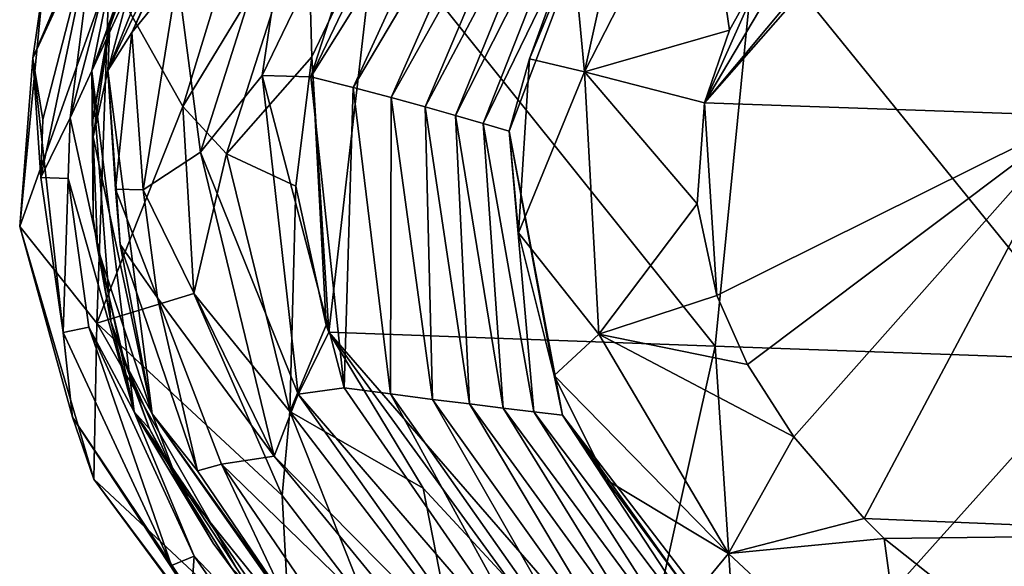
# Model space of a CAD drawing. Units: millimetres. Extents: x -236 to 212, y -462 to 306.
# Drawn here: x -236 to -152, y 169 to 216 of the extents above; entities that cross this region are included whole.
import ezdxf

# ---------------------------------------------------------------- set-up
doc = ezdxf.new("R2010")
doc.units = ezdxf.units.MM
doc.header["$LTSCALE"] = 41.718519
for name, color, linetype in [('2', 7, 'CONTINUOUS'), ('3', 7, 'CONTINUOUS'), ('35', 7, 'CONTINUOUS'), ('36', 7, 'CONTINUOUS'), ('37', 7, 'CONTINUOUS'), ('38', 7, 'CONTINUOUS'), ('39', 7, 'CONTINUOUS'), ('40', 7, 'CONTINUOUS'), ('42', 7, 'CONTINUOUS'), ('45', 7, 'CONTINUOUS'), ('64', 7, 'CONTINUOUS'), ('8', 7, 'CONTINUOUS')]:
    doc.layers.add(name, color=color, linetype=linetype)

msp = doc.modelspace()

# ---------------------------------------------------------------- linework, layer by layer
at = {"layer": '2', "linetype": 'Continuous'}
for points in [[(-215.203, 210.854, 647.659), (-212.382, 229.693, 682.555), (-202.595, 236.881, 647.971), (-215.203, 210.854, 647.659)], [(-215.203, 210.854, 647.659), (-202.595, 236.881, 647.971), (-211.061, 210.738, 612.897), (-215.203, 210.854, 647.659)], [(-211.061, 210.738, 612.897), (-202.595, 236.881, 647.971), (-198.855, 236.174, 613.196), (-211.061, 210.738, 612.897)], [(-211.061, 210.738, 612.897), (-198.855, 236.174, 613.196), (-195.907, 234.937, 578.36), (-211.061, 210.738, 612.897)], [(-207.445, 209.828, 578.078), (-211.061, 210.738, 612.897), (-195.907, 234.937, 578.36), (-207.445, 209.828, 578.078)], [(-207.445, 209.828, 578.078), (-195.907, 234.937, 578.36), (-193.287, 233.753, 543.473), (-207.445, 209.828, 578.078)], [(-204.206, 208.971, 543.205), (-207.445, 209.828, 578.078), (-193.287, 233.753, 543.473), (-204.206, 208.971, 543.205)], [(-204.206, 208.971, 543.205), (-193.287, 233.753, 543.473), (-190.963, 232.653, 508.539), (-204.206, 208.971, 543.205)], [(-201.329, 208.196, 508.282), (-204.206, 208.971, 543.205), (-190.963, 232.653, 508.539), (-201.329, 208.196, 508.282)], [(-201.329, 208.196, 508.282), (-190.963, 232.653, 508.539), (-188.912, 231.582, 473.582), (-201.329, 208.196, 508.282)], [(-198.753, 207.449, 473.335), (-201.329, 208.196, 508.282), (-188.912, 231.582, 473.582), (-198.753, 207.449, 473.335)], [(-198.753, 207.449, 473.335), (-188.912, 231.582, 473.582), (-187.028, 230.583, 438.631), (-198.753, 207.449, 473.335)], [(-196.393, 206.771, 438.393), (-198.753, 207.449, 473.335), (-187.028, 230.583, 438.631), (-196.393, 206.771, 438.393)], [(-196.393, 206.771, 438.393), (-187.028, 230.583, 438.631), (-185.274, 229.602, 403.714), (-196.393, 206.771, 438.393)], [(-212.382, 229.693, 682.555), (-220.434, 204.344, 682.353), (-222.407, 219.309, 717.053), (-212.382, 229.693, 682.555)], [(-220.434, 204.344, 682.353), (-212.382, 229.693, 682.555), (-215.203, 210.854, 647.659), (-220.434, 204.344, 682.353)], [(-194.178, 206.111, 403.486), (-196.393, 206.771, 438.393), (-185.274, 229.602, 403.714), (-194.178, 206.111, 403.486)], [(-194.178, 206.111, 403.486), (-185.274, 229.602, 403.714), (-192.44, 212.261, 392.154), (-194.178, 206.111, 403.486)], [(-192.44, 212.261, 392.154), (-185.274, 229.602, 403.714), (-188.816, 222.266, 392.265), (-192.44, 212.261, 392.154)], [(-222.407, 219.309, 717.053), (-220.434, 204.344, 682.353), (-225.319, 201.129, 716.979), (-222.407, 219.309, 717.053)], [(-193.381, 197.486, 392.127), (-194.178, 206.111, 403.486), (-192.44, 212.261, 392.154), (-193.381, 197.486, 392.127)], [(-212.134, 183.772, 647.734), (-220.434, 204.344, 682.353), (-215.203, 210.854, 647.659), (-212.134, 183.772, 647.734)], [(-212.134, 183.772, 647.734), (-215.203, 210.854, 647.659), (-208.218, 184.283, 612.966), (-212.134, 183.772, 647.734)], [(-208.218, 184.283, 612.966), (-215.203, 210.854, 647.659), (-211.061, 210.738, 612.897), (-208.218, 184.283, 612.966)], [(-208.218, 184.283, 612.966), (-211.061, 210.738, 612.897), (-207.445, 209.828, 578.078), (-208.218, 184.283, 612.966)], [(-204.27, 183.776, 578.155), (-208.218, 184.283, 612.966), (-207.445, 209.828, 578.078), (-204.27, 183.776, 578.155)], [(-204.27, 183.776, 578.155), (-207.445, 209.828, 578.078), (-204.206, 208.971, 543.205), (-204.27, 183.776, 578.155)], [(-200.717, 183.317, 543.289), (-204.27, 183.776, 578.155), (-204.206, 208.971, 543.205), (-200.717, 183.317, 543.289)], [(-200.717, 183.317, 543.289), (-204.206, 208.971, 543.205), (-201.329, 208.196, 508.282), (-200.717, 183.317, 543.289)], [(-197.558, 182.929, 508.374), (-200.717, 183.317, 543.289), (-201.329, 208.196, 508.282), (-197.558, 182.929, 508.374)], [(-197.558, 182.929, 508.374), (-201.329, 208.196, 508.282), (-198.753, 207.449, 473.335), (-197.558, 182.929, 508.374)], [(-194.705, 182.568, 473.436), (-197.558, 182.929, 508.374), (-198.753, 207.449, 473.335), (-194.705, 182.568, 473.436)], [(-194.705, 182.568, 473.436), (-198.753, 207.449, 473.335), (-196.393, 206.771, 438.393), (-194.705, 182.568, 473.436)], [(-192.095, 182.266, 438.502), (-194.705, 182.568, 473.436), (-196.393, 206.771, 438.393), (-192.095, 182.266, 438.502)], [(-192.095, 182.266, 438.502), (-196.393, 206.771, 438.393), (-194.178, 206.111, 403.486), (-192.095, 182.266, 438.502)], [(-189.634, 181.979, 403.602), (-192.095, 182.266, 438.502), (-194.178, 206.111, 403.486), (-189.634, 181.979, 403.602)], [(-189.634, 181.979, 403.602), (-194.178, 206.111, 403.486), (-190.348, 185.339, 392.225), (-189.634, 181.979, 403.602)], [(-190.348, 185.339, 392.225), (-194.178, 206.111, 403.486), (-193.381, 197.486, 392.127), (-190.348, 185.339, 392.225)], [(-220.434, 204.344, 682.353), (-214.169, 178.496, 682.509), (-225.319, 201.129, 716.979), (-220.434, 204.344, 682.353)], [(-214.169, 178.496, 682.509), (-220.434, 204.344, 682.353), (-212.134, 183.772, 647.734), (-214.169, 178.496, 682.509)], [(-225.319, 201.129, 716.979), (-214.169, 178.496, 682.509), (-224.089, 191.955, 717.01), (-225.319, 201.129, 716.979)], [(-224.089, 191.955, 717.01), (-214.169, 178.496, 682.509), (-218.646, 177.819, 717.149), (-224.089, 191.955, 717.01)], [(-185.928, 176.482, 392.36), (-189.634, 181.979, 403.602), (-190.348, 185.339, 392.225), (-185.928, 176.482, 392.36)], [(-190.539, 158.771, 613.395), (-212.134, 183.772, 647.734), (-208.218, 184.283, 612.966), (-190.539, 158.771, 613.395)], [(-190.539, 158.771, 613.395), (-208.218, 184.283, 612.966), (-204.27, 183.776, 578.155), (-190.539, 158.771, 613.395)], [(-193.623, 157.697, 648.189), (-214.169, 178.496, 682.509), (-212.134, 183.772, 647.734), (-193.623, 157.697, 648.189)], [(-193.623, 157.697, 648.189), (-212.134, 183.772, 647.734), (-190.539, 158.771, 613.395), (-193.623, 157.697, 648.189)], [(-186.618, 158.696, 578.582), (-190.539, 158.771, 613.395), (-204.27, 183.776, 578.155), (-186.618, 158.696, 578.582)], [(-186.618, 158.696, 578.582), (-204.27, 183.776, 578.155), (-200.717, 183.317, 543.289), (-186.618, 158.696, 578.582)], [(-183.078, 158.66, 543.719), (-186.618, 158.696, 578.582), (-200.717, 183.317, 543.289), (-183.078, 158.66, 543.719)], [(-183.078, 158.66, 543.719), (-200.717, 183.317, 543.289), (-197.558, 182.929, 508.374), (-183.078, 158.66, 543.719)], [(-179.925, 158.679, 508.809), (-183.078, 158.66, 543.719), (-197.558, 182.929, 508.374), (-179.925, 158.679, 508.809)], [(-179.925, 158.679, 508.809), (-197.558, 182.929, 508.374), (-194.705, 182.568, 473.436), (-179.925, 158.679, 508.809)], [(-177.062, 158.721, 473.878), (-179.925, 158.679, 508.809), (-194.705, 182.568, 473.436), (-177.062, 158.721, 473.878)], [(-177.062, 158.721, 473.878), (-194.705, 182.568, 473.436), (-192.095, 182.266, 438.502), (-177.062, 158.721, 473.878)], [(-174.442, 158.807, 438.951), (-177.062, 158.721, 473.878), (-192.095, 182.266, 438.502), (-174.442, 158.807, 438.951)], [(-174.442, 158.807, 438.951), (-192.095, 182.266, 438.502), (-189.634, 181.979, 403.602), (-174.442, 158.807, 438.951)], [(-171.963, 158.907, 404.055), (-174.442, 158.807, 438.951), (-189.634, 181.979, 403.602), (-171.963, 158.907, 404.055)], [(-171.963, 158.907, 404.055), (-189.634, 181.979, 403.602), (-178.584, 166.509, 392.573), (-171.963, 158.907, 404.055)], [(-178.584, 166.509, 392.573), (-189.634, 181.979, 403.602), (-185.928, 176.482, 392.36), (-178.584, 166.509, 392.573)], [(-214.169, 178.496, 682.509), (-194.02, 153.908, 683.012), (-218.646, 177.819, 717.149), (-214.169, 178.496, 682.509)], [(-194.02, 153.908, 683.012), (-214.169, 178.496, 682.509), (-193.623, 157.697, 648.189), (-194.02, 153.908, 683.012)], [(-218.646, 177.819, 717.149), (-194.02, 153.908, 683.012), (-210.245, 165.498, 717.364), (-218.646, 177.819, 717.149)]]:
    msp.add_3dface(points, dxfattribs=at)
at = {"layer": '3', "linetype": 'Continuous'}
for points in [[(-145.76, 207.412, 378.901), (-177.555, 208.525, 378.088), (-147.781, 242.375, 378.849), (-145.76, 207.412, 378.901)], [(-147.781, 242.375, 378.849), (-177.555, 208.525, 378.088), (-151.054, 240.297, 378.765), (-147.781, 242.375, 378.849)], [(-151.054, 240.297, 378.765), (-177.555, 208.525, 378.088), (-165.865, 228.27, 378.387), (-151.054, 240.297, 378.765)], [(-165.865, 228.27, 378.387), (-177.555, 208.525, 378.088), (-172.249, 220.425, 378.224), (-165.865, 228.27, 378.387)], [(-177.555, 208.525, 378.088), (-175.446, 214.702, 378.142), (-172.249, 220.425, 378.224), (-177.555, 208.525, 378.088)], [(-178.194, 199.935, 378.072), (-177.555, 208.525, 378.088), (-176.522, 192.149, 378.115), (-178.194, 199.935, 378.072)], [(-177.555, 208.525, 378.088), (-145.76, 207.412, 378.901), (-176.522, 192.149, 378.115), (-177.555, 208.525, 378.088)], [(-176.522, 192.149, 378.115), (-145.76, 207.412, 378.901), (-173.906, 186.275, 378.181), (-176.522, 192.149, 378.115)], [(-145.76, 207.412, 378.901), (-169.962, 180.137, 378.282), (-173.906, 186.275, 378.181), (-145.76, 207.412, 378.901)], [(-163.991, 173.193, 378.435), (-169.962, 180.137, 378.282), (-145.76, 207.412, 378.901), (-163.991, 173.193, 378.435)], [(-131.66, 171.863, 379.261), (-163.991, 173.193, 378.435), (-145.76, 207.412, 378.901), (-131.66, 171.863, 379.261)], [(-163.991, 173.193, 378.435), (-131.66, 171.863, 379.261), (-162.271, 171.486, 378.479), (-163.991, 173.193, 378.435)], [(-162.271, 171.486, 378.479), (-131.66, 171.863, 379.261), (-147.301, 159.623, 378.861), (-162.271, 171.486, 378.479)]]:
    msp.add_3dface(points, dxfattribs=at)
at = {"layer": '35', "linetype": 'Continuous'}
for points in [[(-233.85, 207.103, 711.785), (-229.286, 224.862, 711.902), (-234.008, 202.183, 711.781), (-233.85, 207.103, 711.785)], [(-234.008, 202.183, 711.781), (-229.286, 224.862, 711.902), (-231.528, 207.259, 711.845), (-234.008, 202.183, 711.781)], [(-231.528, 207.259, 711.845), (-229.286, 224.862, 711.902), (-226.957, 224.706, 711.961), (-231.528, 207.259, 711.845)], [(-231.705, 202.104, 711.84), (-234.008, 202.183, 711.781), (-231.528, 207.259, 711.845), (-231.705, 202.104, 711.84)], [(-234.008, 202.183, 711.781), (-231.705, 202.104, 711.84), (-232.127, 188.999, 711.829), (-234.008, 202.183, 711.781)], [(-232.127, 188.999, 711.829), (-231.705, 202.104, 711.84), (-229.933, 189.442, 711.885), (-232.127, 188.999, 711.829)], [(-222.907, 169.191, 712.065), (-232.127, 188.999, 711.829), (-229.933, 189.442, 711.885), (-222.907, 169.191, 712.065)], [(-220.974, 169.986, 712.114), (-222.907, 169.191, 712.065), (-229.933, 189.442, 711.885), (-220.974, 169.986, 712.114)], [(-221.207, 166.737, 712.108), (-222.907, 169.191, 712.065), (-220.974, 169.986, 712.114), (-221.207, 166.737, 712.108)], [(-218.659, 166.678, 712.173), (-221.207, 166.737, 712.108), (-220.974, 169.986, 712.114), (-218.659, 166.678, 712.173)]]:
    msp.add_3dface(points, dxfattribs=at)
at = {"layer": '36', "linetype": 'Continuous'}
for points in [[(-205.489, 223.887, 757.525), (-210.954, 212.44, 757.385), (-209.511, 189.03, 757.422), (-205.489, 223.887, 757.525)], [(-176.648, 187.828, 758.261), (-205.489, 223.887, 757.525), (-209.511, 189.03, 757.422), (-176.648, 187.828, 758.261)], [(-173.211, 222.764, 758.349), (-205.489, 223.887, 757.525), (-176.648, 187.828, 758.261), (-173.211, 222.764, 758.349)], [(-143.94, 186.685, 759.097), (-173.211, 222.764, 758.349), (-176.648, 187.828, 758.261), (-143.94, 186.685, 759.097)], [(-140.945, 221.637, 759.174), (-173.211, 222.764, 758.349), (-143.94, 186.685, 759.097), (-140.945, 221.637, 759.174)], [(-209.754, 189.636, 757.416), (-210.954, 212.44, 757.385), (-212.335, 201.432, 757.35), (-209.754, 189.636, 757.416)], [(-209.511, 189.03, 757.422), (-210.954, 212.44, 757.385), (-209.754, 189.636, 757.416), (-209.511, 189.03, 757.422)], [(-176.648, 187.828, 758.261), (-209.511, 189.03, 757.422), (-183.159, 158.679, 758.095), (-176.648, 187.828, 758.261)], [(-209.511, 189.03, 757.422), (-201.496, 175.773, 757.627), (-193.996, 167.668, 757.818), (-209.511, 189.03, 757.422)], [(-183.159, 158.679, 758.095), (-209.511, 189.03, 757.422), (-193.996, 167.668, 757.818), (-183.159, 158.679, 758.095)], [(-174.372, 152.747, 758.32), (-176.648, 187.828, 758.261), (-183.159, 158.679, 758.095), (-174.372, 152.747, 758.32)], [(-143.94, 186.685, 759.097), (-176.648, 187.828, 758.261), (-174.372, 152.747, 758.32), (-143.94, 186.685, 759.097)], [(-141.889, 151.557, 759.15), (-143.94, 186.685, 759.097), (-174.372, 152.747, 758.32), (-141.889, 151.557, 759.15)]]:
    msp.add_3dface(points, dxfattribs=at)
at = {"layer": '37', "linetype": 'Continuous'}
for points in [[(-217.258, 223.521, 751.653), (-228.221, 219.37, 733.61), (-221.929, 208.222, 751.671), (-217.258, 223.521, 751.653)], [(-229.252, 189.807, 733.584), (-228.221, 219.37, 733.61), (-235.82, 198.003, 714.017), (-229.252, 189.807, 733.584)], [(-235.82, 198.003, 714.017), (-228.221, 219.37, 733.61), (-233.853, 218.257, 714.066), (-235.82, 198.003, 714.017)], [(-228.221, 219.37, 733.61), (-229.252, 189.807, 733.584), (-221.929, 208.222, 751.671), (-228.221, 219.37, 733.61)], [(-221.929, 208.222, 751.671), (-229.252, 189.807, 733.584), (-221.018, 192.327, 751.64), (-221.929, 208.222, 751.671)], [(-229.524, 176.537, 714.171), (-229.252, 189.807, 733.584), (-235.82, 198.003, 714.017), (-229.524, 176.537, 714.171)], [(-221.018, 192.327, 751.64), (-229.252, 189.807, 733.584), (-213.482, 175.13, 751.63), (-221.018, 192.327, 751.64)], [(-212.725, 160.823, 734.052), (-229.252, 189.807, 733.584), (-229.524, 176.537, 714.171), (-212.725, 160.823, 734.052)], [(-229.252, 189.807, 733.584), (-212.725, 160.823, 734.052), (-213.482, 175.13, 751.63), (-229.252, 189.807, 733.584)], [(-211.297, 152.22, 714.628), (-212.725, 160.823, 734.052), (-229.524, 176.537, 714.171), (-211.297, 152.22, 714.628)], [(-213.482, 175.13, 751.63), (-212.725, 160.823, 734.052), (-206.194, 165.634, 751.719), (-213.482, 175.13, 751.63)]]:
    msp.add_3dface(points, dxfattribs=at)
at = {"layer": '38', "linetype": 'Continuous'}
for points in [[(-217.388, 233.432, 717.181), (-222.407, 219.309, 717.053), (-226.271, 214.516, 716.954), (-217.388, 233.432, 717.181)], [(-222.407, 219.309, 717.053), (-225.319, 201.129, 716.979), (-226.271, 214.516, 716.954), (-222.407, 219.309, 717.053)], [(-226.271, 214.516, 716.954), (-225.319, 201.129, 716.979), (-227.683, 201.187, 716.918), (-226.271, 214.516, 716.954)], [(-225.319, 201.129, 716.979), (-224.089, 191.955, 717.01), (-227.683, 201.187, 716.918), (-225.319, 201.129, 716.979)], [(-227.683, 201.187, 716.918), (-224.089, 191.955, 717.01), (-227.273, 196.483, 716.929), (-227.683, 201.187, 716.918)], [(-227.273, 196.483, 716.929), (-224.089, 191.955, 717.01), (-220.687, 177.243, 717.097), (-227.273, 196.483, 716.929)], [(-224.089, 191.955, 717.01), (-218.646, 177.819, 717.149), (-220.687, 177.243, 717.097), (-224.089, 191.955, 717.01)], [(-220.687, 177.243, 717.097), (-218.646, 177.819, 717.149), (-213.065, 166.019, 717.292), (-220.687, 177.243, 717.097)], [(-218.646, 177.819, 717.149), (-210.245, 165.498, 717.364), (-213.065, 166.019, 717.292), (-218.646, 177.819, 717.149)]]:
    msp.add_3dface(points, dxfattribs=at)
at = {"layer": '39', "linetype": 'Continuous'}
for points in [[(-228.153, 215, 715.115), (-225.186, 223.898, 713.798), (-224.753, 224.578, 715.202), (-228.153, 215, 715.115)], [(-228.156, 215.443, 713.722), (-225.186, 223.898, 713.798), (-228.153, 215, 715.115), (-228.156, 215.443, 713.722)], [(-229.592, 207.09, 713.686), (-228.156, 215.443, 713.722), (-228.153, 215, 715.115), (-229.592, 207.09, 713.686)], [(-229.584, 205.625, 715.078), (-229.592, 207.09, 713.686), (-228.153, 215, 715.115), (-229.584, 205.625, 715.078)], [(-229.583, 198.659, 713.686), (-229.592, 207.09, 713.686), (-229.584, 205.625, 715.078), (-229.583, 198.659, 713.686)], [(-229.197, 196.212, 715.088), (-229.583, 198.659, 713.686), (-229.584, 205.625, 715.078), (-229.197, 196.212, 715.088)], [(-228.056, 189.95, 713.725), (-229.583, 198.659, 713.686), (-229.197, 196.212, 715.088), (-228.056, 189.95, 713.725)], [(-226.908, 186.512, 715.147), (-228.056, 189.95, 713.725), (-229.197, 196.212, 715.088), (-226.908, 186.512, 715.147)], [(-224.783, 180.812, 713.808), (-228.056, 189.95, 713.725), (-226.908, 186.512, 715.147), (-224.783, 180.812, 713.808)], [(-222.381, 176.282, 715.263), (-224.783, 180.812, 713.808), (-226.908, 186.512, 715.147), (-222.381, 176.282, 715.263)], [(-219.363, 171.086, 713.947), (-224.783, 180.812, 713.808), (-222.381, 176.282, 715.263), (-219.363, 171.086, 713.947)], [(-217.825, 169.055, 715.379), (-219.363, 171.086, 713.947), (-222.381, 176.282, 715.263), (-217.825, 169.055, 715.379)], [(-214.26, 164.207, 714.077), (-219.363, 171.086, 713.947), (-217.825, 169.055, 715.379), (-214.26, 164.207, 714.077)]]:
    msp.add_3dface(points, dxfattribs=at)
at = {"layer": '40', "linetype": 'Continuous'}
for points in [[(-217.258, 223.521, 751.653), (-221.929, 208.222, 751.671), (-211.334, 225.682, 755.81), (-217.258, 223.521, 751.653)], [(-211.334, 225.682, 755.81), (-221.929, 208.222, 751.671), (-218.225, 204.204, 755.634), (-211.334, 225.682, 755.81)], [(-210.954, 212.44, 757.385), (-211.334, 225.682, 755.81), (-218.225, 204.204, 755.634), (-210.954, 212.44, 757.385)], [(-210.954, 212.44, 757.385), (-205.489, 223.887, 757.525), (-211.334, 225.682, 755.81), (-210.954, 212.44, 757.385)], [(-212.335, 201.432, 757.35), (-210.954, 212.44, 757.385), (-218.225, 204.204, 755.634), (-212.335, 201.432, 757.35)], [(-221.929, 208.222, 751.671), (-221.018, 192.327, 751.64), (-218.225, 204.204, 755.634), (-221.929, 208.222, 751.671)], [(-218.225, 204.204, 755.634), (-221.018, 192.327, 751.64), (-212.85, 182.297, 755.771), (-218.225, 204.204, 755.634)], [(-212.335, 201.432, 757.35), (-218.225, 204.204, 755.634), (-212.85, 182.297, 755.771), (-212.335, 201.432, 757.35)], [(-209.754, 189.636, 757.416), (-212.335, 201.432, 757.35), (-212.85, 182.297, 755.771), (-209.754, 189.636, 757.416)], [(-221.018, 192.327, 751.64), (-213.482, 175.13, 751.63), (-212.85, 182.297, 755.771), (-221.018, 192.327, 751.64)], [(-209.511, 189.03, 757.422), (-209.754, 189.636, 757.416), (-212.85, 182.297, 755.771), (-209.511, 189.03, 757.422)], [(-201.496, 175.773, 757.627), (-209.511, 189.03, 757.422), (-212.85, 182.297, 755.771), (-201.496, 175.773, 757.627)], [(-213.482, 175.13, 751.63), (-206.194, 165.634, 751.719), (-212.85, 182.297, 755.771), (-213.482, 175.13, 751.63)], [(-201.496, 175.773, 757.627), (-212.85, 182.297, 755.771), (-199.323, 164.617, 756.117), (-201.496, 175.773, 757.627)], [(-212.85, 182.297, 755.771), (-206.194, 165.634, 751.719), (-199.323, 164.617, 756.117), (-212.85, 182.297, 755.771)], [(-193.996, 167.668, 757.818), (-201.496, 175.773, 757.627), (-199.323, 164.617, 756.117), (-193.996, 167.668, 757.818)]]:
    msp.add_3dface(points, dxfattribs=at)
at = {"layer": '42', "linetype": 'Continuous'}
for points in [[(-229.688, 211.239, 712.405), (-220.155, 236.482, 712.135), (-217.444, 237.902, 712.718), (-229.688, 211.239, 712.405)], [(-228.156, 215.443, 713.722), (-229.688, 211.239, 712.405), (-217.444, 237.902, 712.718), (-228.156, 215.443, 713.722)], [(-225.186, 223.898, 713.798), (-228.156, 215.443, 713.722), (-217.444, 237.902, 712.718), (-225.186, 223.898, 713.798)], [(-226.957, 224.706, 711.961), (-220.155, 236.482, 712.135), (-229.688, 211.239, 712.405), (-226.957, 224.706, 711.961)], [(-231.528, 207.259, 711.845), (-226.957, 224.706, 711.961), (-229.688, 211.239, 712.405), (-231.528, 207.259, 711.845)], [(-228.156, 215.443, 713.722), (-229.592, 207.09, 713.686), (-229.688, 211.239, 712.405), (-228.156, 215.443, 713.722)], [(-226.094, 182.268, 712.497), (-231.528, 207.259, 711.845), (-229.688, 211.239, 712.405), (-226.094, 182.268, 712.497)], [(-229.592, 207.09, 713.686), (-229.583, 198.659, 713.686), (-229.688, 211.239, 712.405), (-229.592, 207.09, 713.686)], [(-229.583, 198.659, 713.686), (-228.056, 189.95, 713.725), (-229.688, 211.239, 712.405), (-229.583, 198.659, 713.686)], [(-228.056, 189.95, 713.725), (-226.094, 182.268, 712.497), (-229.688, 211.239, 712.405), (-228.056, 189.95, 713.725)], [(-231.705, 202.104, 711.84), (-231.528, 207.259, 711.845), (-226.094, 182.268, 712.497), (-231.705, 202.104, 711.84)], [(-229.933, 189.442, 711.885), (-231.705, 202.104, 711.84), (-226.094, 182.268, 712.497), (-229.933, 189.442, 711.885)], [(-220.974, 169.986, 712.114), (-229.933, 189.442, 711.885), (-226.094, 182.268, 712.497), (-220.974, 169.986, 712.114)], [(-228.056, 189.95, 713.725), (-224.783, 180.812, 713.808), (-226.094, 182.268, 712.497), (-228.056, 189.95, 713.725)], [(-209.435, 157.866, 712.923), (-220.974, 169.986, 712.114), (-226.094, 182.268, 712.497), (-209.435, 157.866, 712.923)], [(-224.783, 180.812, 713.808), (-219.363, 171.086, 713.947), (-226.094, 182.268, 712.497), (-224.783, 180.812, 713.808)], [(-219.363, 171.086, 713.947), (-214.26, 164.207, 714.077), (-226.094, 182.268, 712.497), (-219.363, 171.086, 713.947)], [(-214.26, 164.207, 714.077), (-209.435, 157.866, 712.923), (-226.094, 182.268, 712.497), (-214.26, 164.207, 714.077)], [(-218.659, 166.678, 712.173), (-220.974, 169.986, 712.114), (-209.435, 157.866, 712.923), (-218.659, 166.678, 712.173)]]:
    msp.add_3dface(points, dxfattribs=at)
at = {"layer": '45', "linetype": 'Continuous'}
for points in [[(-229.286, 224.862, 711.902), (-234.716, 212.329, 712.453), (-221.822, 240.252, 712.782), (-229.286, 224.862, 711.902)], [(-234.716, 212.329, 712.453), (-223.394, 238.994, 714.324), (-221.822, 240.252, 712.782), (-234.716, 212.329, 712.453)], [(-233.853, 218.257, 714.066), (-223.394, 238.994, 714.324), (-234.716, 212.329, 712.453), (-233.853, 218.257, 714.066)], [(-229.286, 224.862, 711.902), (-233.85, 207.103, 711.785), (-234.716, 212.329, 712.453), (-229.286, 224.862, 711.902)], [(-235.82, 198.003, 714.017), (-233.853, 218.257, 714.066), (-234.716, 212.329, 712.453), (-235.82, 198.003, 714.017)], [(-231.329, 181.801, 712.539), (-235.82, 198.003, 714.017), (-234.716, 212.329, 712.453), (-231.329, 181.801, 712.539)], [(-233.85, 207.103, 711.785), (-234.008, 202.183, 711.781), (-234.716, 212.329, 712.453), (-233.85, 207.103, 711.785)], [(-234.008, 202.183, 711.781), (-232.127, 188.999, 711.829), (-234.716, 212.329, 712.453), (-234.008, 202.183, 711.781)], [(-232.127, 188.999, 711.829), (-231.329, 181.801, 712.539), (-234.716, 212.329, 712.453), (-232.127, 188.999, 711.829)], [(-229.524, 176.537, 714.171), (-235.82, 198.003, 714.017), (-231.329, 181.801, 712.539), (-229.524, 176.537, 714.171)], [(-232.127, 188.999, 711.829), (-222.907, 169.191, 712.065), (-231.329, 181.801, 712.539), (-232.127, 188.999, 711.829)], [(-222.907, 169.191, 712.065), (-221.207, 166.737, 712.108), (-231.329, 181.801, 712.539), (-222.907, 169.191, 712.065)], [(-221.207, 166.737, 712.108), (-214.388, 156.095, 712.972), (-231.329, 181.801, 712.539), (-221.207, 166.737, 712.108)], [(-214.388, 156.095, 712.972), (-229.524, 176.537, 714.171), (-231.329, 181.801, 712.539), (-214.388, 156.095, 712.972)], [(-211.297, 152.22, 714.628), (-229.524, 176.537, 714.171), (-214.388, 156.095, 712.972), (-211.297, 152.22, 714.628)]]:
    msp.add_3dface(points, dxfattribs=at)
at = {"layer": '64', "linetype": 'Continuous'}
for points in [[(-215.682, 237.932, 716.711), (-226.271, 214.516, 716.954), (-228.314, 211.276, 716.388), (-215.682, 237.932, 716.711)], [(-218.972, 234.572, 715.35), (-215.682, 237.932, 716.711), (-228.314, 211.276, 716.388), (-218.972, 234.572, 715.35)], [(-217.388, 233.432, 717.181), (-226.271, 214.516, 716.954), (-215.682, 237.932, 716.711), (-217.388, 233.432, 717.181)], [(-224.753, 224.578, 715.202), (-218.972, 234.572, 715.35), (-228.314, 211.276, 716.388), (-224.753, 224.578, 715.202)], [(-228.153, 215, 715.115), (-224.753, 224.578, 715.202), (-228.314, 211.276, 716.388), (-228.153, 215, 715.115)], [(-229.584, 205.625, 715.078), (-228.153, 215, 715.115), (-228.314, 211.276, 716.388), (-229.584, 205.625, 715.078)], [(-226.271, 214.516, 716.954), (-227.683, 201.187, 716.918), (-228.314, 211.276, 716.388), (-226.271, 214.516, 716.954)], [(-229.584, 205.625, 715.078), (-228.314, 211.276, 716.388), (-224.543, 182.084, 716.485), (-229.584, 205.625, 715.078)], [(-227.683, 201.187, 716.918), (-227.273, 196.483, 716.929), (-228.314, 211.276, 716.388), (-227.683, 201.187, 716.918)], [(-228.314, 211.276, 716.388), (-227.273, 196.483, 716.929), (-224.543, 182.084, 716.485), (-228.314, 211.276, 716.388)], [(-229.197, 196.212, 715.088), (-229.584, 205.625, 715.078), (-224.543, 182.084, 716.485), (-229.197, 196.212, 715.088)], [(-226.908, 186.512, 715.147), (-229.197, 196.212, 715.088), (-224.543, 182.084, 716.485), (-226.908, 186.512, 715.147)], [(-227.273, 196.483, 716.929), (-220.687, 177.243, 717.097), (-224.543, 182.084, 716.485), (-227.273, 196.483, 716.929)], [(-222.381, 176.282, 715.263), (-226.908, 186.512, 715.147), (-224.543, 182.084, 716.485), (-222.381, 176.282, 715.263)], [(-220.687, 177.243, 717.097), (-213.065, 166.019, 717.292), (-224.543, 182.084, 716.485), (-220.687, 177.243, 717.097)], [(-224.543, 182.084, 716.485), (-213.065, 166.019, 717.292), (-207.55, 157.907, 716.919), (-224.543, 182.084, 716.485)], [(-222.381, 176.282, 715.263), (-224.543, 182.084, 716.485), (-207.55, 157.907, 716.919), (-222.381, 176.282, 715.263)], [(-217.825, 169.055, 715.379), (-222.381, 176.282, 715.263), (-207.55, 157.907, 716.919), (-217.825, 169.055, 715.379)]]:
    msp.add_3dface(points, dxfattribs=at)
at = {"layer": '8', "linetype": 'Continuous'}
for points in [[(-188.816, 222.266, 392.265), (-183.308, 231.28, 392.43), (-187.78, 211.15, 382.069), (-188.816, 222.266, 392.265)], [(-183.308, 231.28, 392.43), (-177.787, 230.67, 382.324), (-187.78, 211.15, 382.069), (-183.308, 231.28, 392.43)], [(-177.787, 230.67, 382.324), (-175.446, 214.702, 378.142), (-187.78, 211.15, 382.069), (-177.787, 230.67, 382.324)], [(-172.249, 220.425, 378.224), (-175.446, 214.702, 378.142), (-177.787, 230.67, 382.324), (-172.249, 220.425, 378.224)], [(-192.44, 212.261, 392.154), (-188.816, 222.266, 392.265), (-187.78, 211.15, 382.069), (-192.44, 212.261, 392.154)], [(-175.446, 214.702, 378.142), (-177.555, 208.525, 378.088), (-187.78, 211.15, 382.069), (-175.446, 214.702, 378.142)], [(-193.381, 197.486, 392.127), (-192.44, 212.261, 392.154), (-187.78, 211.15, 382.069), (-193.381, 197.486, 392.127)], [(-193.381, 197.486, 392.127), (-187.78, 211.15, 382.069), (-186.553, 188.872, 382.1), (-193.381, 197.486, 392.127)], [(-177.555, 208.525, 378.088), (-178.194, 199.935, 378.072), (-187.78, 211.15, 382.069), (-177.555, 208.525, 378.088)], [(-187.78, 211.15, 382.069), (-178.194, 199.935, 378.072), (-186.553, 188.872, 382.1), (-187.78, 211.15, 382.069)], [(-178.194, 199.935, 378.072), (-176.522, 192.149, 378.115), (-186.553, 188.872, 382.1), (-178.194, 199.935, 378.072)], [(-190.348, 185.339, 392.225), (-193.381, 197.486, 392.127), (-186.553, 188.872, 382.1), (-190.348, 185.339, 392.225)], [(-176.522, 192.149, 378.115), (-173.906, 186.275, 378.181), (-186.553, 188.872, 382.1), (-176.522, 192.149, 378.115)], [(-190.348, 185.339, 392.225), (-186.553, 188.872, 382.1), (-175.524, 170.218, 382.382), (-190.348, 185.339, 392.225)], [(-173.906, 186.275, 378.181), (-169.962, 180.137, 378.282), (-186.553, 188.872, 382.1), (-173.906, 186.275, 378.181)], [(-186.553, 188.872, 382.1), (-169.962, 180.137, 378.282), (-175.524, 170.218, 382.382), (-186.553, 188.872, 382.1)], [(-185.928, 176.482, 392.36), (-190.348, 185.339, 392.225), (-175.524, 170.218, 382.382), (-185.928, 176.482, 392.36)], [(-169.962, 180.137, 378.282), (-163.991, 173.193, 378.435), (-175.524, 170.218, 382.382), (-169.962, 180.137, 378.282)], [(-178.584, 166.509, 392.573), (-185.928, 176.482, 392.36), (-175.524, 170.218, 382.382), (-178.584, 166.509, 392.573)], [(-163.991, 173.193, 378.435), (-162.271, 171.486, 378.479), (-175.524, 170.218, 382.382), (-163.991, 173.193, 378.435)], [(-175.524, 170.218, 382.382), (-162.271, 171.486, 378.479), (-160.162, 155.877, 382.775), (-175.524, 170.218, 382.382)], [(-162.271, 171.486, 378.479), (-147.301, 159.623, 378.861), (-160.162, 155.877, 382.775), (-162.271, 171.486, 378.479)], [(-178.584, 166.509, 392.573), (-175.524, 170.218, 382.382), (-160.162, 155.877, 382.775), (-178.584, 166.509, 392.573)]]:
    msp.add_3dface(points, dxfattribs=at)

doc.saveas('drawing.dxf')
